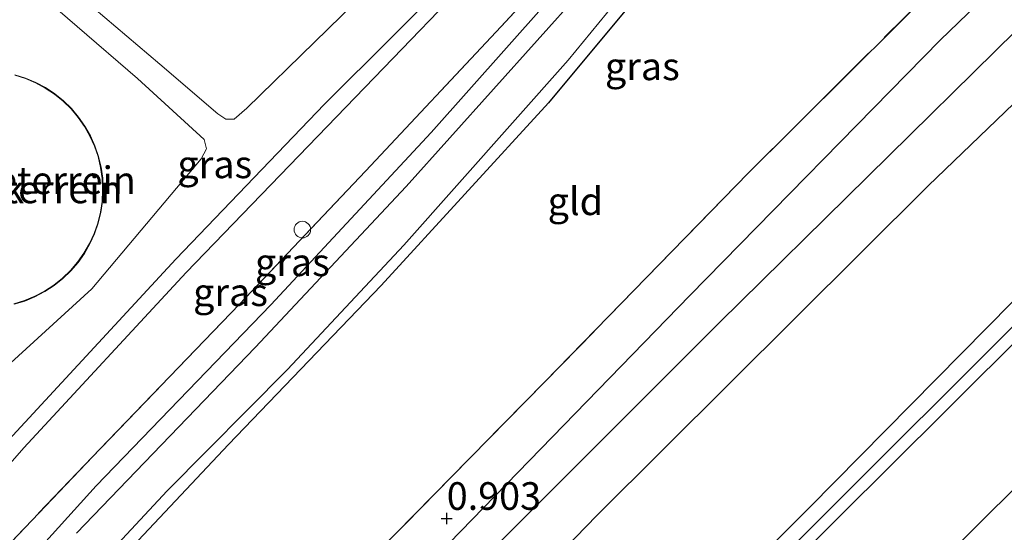
# Model space of a CAD drawing. Units: metres. Extents: x 114424 to 120003, y 437498 to 439773.
# Drawn here: x 115788 to 115877, y 437654 to 437701 of the extents above; entities that cross this region are included whole.
import ezdxf
from ezdxf.enums import TextEntityAlignment as Align

# ---------------------------------------------------------------- set-up
doc = ezdxf.new("R2010")
doc.units = ezdxf.units.M
doc.linetypes.add('IE-TERREINAFSCHEIDING', pattern=[10, 8, -2])
doc.layers.get('0').update_dxf_attribs({"lineweight": 25})
for name, color, linetype, lineweight in [('B-ME-GW-HOOGTEPUNT-S-B1', 10, 'Continuous', 25), ('B-ME-GW-INSTEEKWATERGANG-L-B1', 10, 'Continuous', 25), ('B-ME-GW-KRUINLIJN-L-B1', 93, 'Continuous', 18), ('B-ME-GW-TEENLIJN-L-B1', 93, 'Continuous', 18), ('B-ME-IE-GRASLAND-GV-B6', 93, 'Continuous', 18), ('B-ME-IE-GRONDWERKLIJN-GROND_INGERICHT-GV-B6', 253, 'Continuous', 18), ('B-ME-IE-INRICHTINGSELEMENT-S-B1', 253, 'Continuous', 18), ('B-ME-IE-TERREINAFSCHEIDING-RASTERHEKWERK-L-B1', 8, 'IE-TERREINAFSCHEIDING', 18), ('B-ME-KG-KADASTRAAL-DAKRAND-L-B1', 13, 'Continuous', 18), ('B-ME-OG-BEBOUWING-GV-B6', 173, 'Continuous', 18), ('B-ME-OG-WATER-GV-B6', 153, 'Continuous', 18)]:
    doc.layers.add(name, color=color, linetype=linetype, lineweight=lineweight)
doc.styles.add('NLCS-ISO', font='NLCS-ISO.TTF')

# ---------------------------------------------------------------- blocks, each defined once
blk = doc.blocks.new('dtb')
blk.add_circle((0, 0), 0.75)
blk = doc.blocks.new('hoogtepunt')
for p, q in [((-0.5, 0), (0.5, 0)), ((0, 0.5), (0, -0.5))]:
    blk.add_line(p, q)

msp = doc.modelspace()

# ---------------------------------------------------------------- linework, layer by layer
at = {"layer": 'B-ME-GW-INSTEEKWATERGANG-L-B1'}
for points in [[(115879.976, 437780.586, 1.191), (115872.466, 437774.174, 1.191), (115869.163, 437770.394, 1.191), (115866.205, 437765.896, 1.191), (115864.587, 437761.69, 1.191), (115863.853, 437757.828, 1.191), (115863.73, 437754.777, 1.191), (115864.101, 437751.625, 1.191), (115863.77, 437747.527, 1.166), (115862.646, 437743.604, 1.147), (115860.501, 437739.28, 1.139), (115857.162, 437734.294, 1.107), (115847.214, 437717.952, 1.054), (115843.029, 437711.734, 1.02), (115839.038, 437706.511, 1.021), (115834.931, 437701.929, 1), (115824.723, 437690.462, 0.994), (115810.213, 437674.875, 0.975), (115794.445, 437658.52, 0.962), (115781.618, 437644.402, 0.996), (115768.806, 437628.714, 0.938), (115761.458, 437618.722, 0.566), (115757.467, 437611.204, 0.808), (115756.916, 437608.195, 0.759)], [(115877.981, 437755.386, 0.601), (115874.38, 437750.625, 0.616), (115870.298, 437744.446, 0.627), (115864.938, 437735.708, 0.65), (115859.761, 437726.386, 0.629), (115855.319, 437719.214, 0.627), (115851.623, 437713.62, 0.634), (115846.121, 437706.168, 0.634), (115835.315, 437693.14, 0.623), (115820.191, 437676.628, 0.632), (115806.397, 437662.259, 0.656), (115794.877, 437650.039, 0.664), (115785.582, 437639.859, 0.641), (115779.159, 437631.896, 0.634), (115775.082, 437626.835, 0.612), (115770.733, 437621.187, 0.592), (115767.255, 437616.195, 0.646), (115762.817, 437608.954, 0.737)]]:
    msp.add_polyline3d(points, dxfattribs=at)
at = {"layer": 'B-ME-GW-KRUINLIJN-L-B1'}
for points in [[(115781.847, 437571, 6.528), (115784.251, 437576.081, 6.485), (115786.688, 437580.941, 6.446), (115789.126, 437585.147, 6.44), (115793.914, 437591.146, 6.428), (115825.751, 437623.547, 6.415), (115858.907, 437656.563, 6.381), (115890.959, 437689.034, 6.474), (115926.942, 437722.032, 6.328), (115965.481, 437756.481, 6.27), (116008.731, 437794.458, 6.269), (116045.438, 437826.238, 6.175)], [(115783.12, 437569.827, 6.593), (115785.208, 437574.745, 6.614), (115788.43, 437580.625, 6.572), (115790.601, 437584.138, 6.531), (115793.11, 437587.692, 6.518), (115798.539, 437593.187, 6.464), (115810.054, 437605.128, 6.425), (115829.835, 437625.8, 6.473), (115856.227, 437651.886, 6.512), (115881.836, 437677.484, 6.52), (115903.113, 437698.255, 6.509), (115916.121, 437710.2, 6.458), (115924.867, 437717.904, 6.477), (115952.769, 437742.554, 6.446), (115983.206, 437769.545, 6.502), (116015.928, 437798.589, 6.385), (116046.544, 437825.266, 6.239)], [(116048.11, 437823.89, 6.27), (116023.141, 437802.753, 6.434), (116001.416, 437783.665, 6.414), (115983.563, 437767.683, 6.401), (115963.213, 437749.709, 6.338), (115942.348, 437731.138, 6.354), (115929.074, 437719.706, 6.384), (115914.782, 437707.401, 6.399), (115894.364, 437688.351, 6.425), (115871.237, 437665.311, 6.367), (115847.038, 437641.247, 6.422), (115821.243, 437614.681, 6.365), (115802.78, 437596.028, 6.29), (115797.234, 437590.206, 6.302), (115794.268, 437586.938, 6.367), (115791.156, 437582.145, 6.485), (115788.028, 437576.095, 6.515), (115784.603, 437568.46, 6.538)], [(115748.607, 437614.12, 4.121), (115752.828, 437620.135, 4.052), (115763.052, 437632.644, 4.058), (115777.661, 437650.256, 4.156), (115787.904, 437661.969, 4.121), (115802.565, 437677.796, 4.082), (115821.238, 437697.143, 4.056), (115827.006, 437703.143, 4.099), (115834.835, 437712.085, 4.089), (115841.551, 437720.692, 4.082), (115848.556, 437731.869, 4.078), (115855.98, 437744.379, 3.995), (115857.841, 437749.016, 4), (115857.861, 437751.147, 4.041), (115857.339, 437752.577, 4.073), (115856.756, 437753.644, 4.156), (115855.979, 437754.696, 4.18), (115854.337, 437756.015, 4.282), (115845.166, 437762.321, 4.485), (115840.846, 437765.043, 4.511)], [(115932.989, 437743.887, 1.98), (115931.702, 437745.219, 1.951), (115930.894, 437745.943, 1.933), (115930.151, 437746.592, 1.931), (115929.548, 437747.012, 1.933), (115928.683, 437747.254, 1.934), (115928.189, 437747.172, 1.936), (115927.257, 437746.705, 1.937), (115905.177, 437726.134, 1.945), (115877.57, 437699.691, 1.934), (115850.757, 437673.273, 1.911), (115823.859, 437646.38, 1.839), (115800.752, 437622.87, 1.871), (115777.381, 437600.438, 1.811)], [(115827.321, 437705.244, 4.056), (115815.082, 437693.026, 4.004), (115801.642, 437679.009, 3.985), (115785.774, 437661.86, 4.032)]]:
    msp.add_polyline3d(points, dxfattribs=at)
at = {"layer": 'B-ME-GW-TEENLIJN-L-B1'}
for points in [[(115777.381, 437600.438, 1.811), (115789.433, 437614.934, 0.995), (115801.943, 437628.288, 0.943), (115826.336, 437653.346, 0.882), (115848.104, 437675.726, 0.871), (115870.713, 437698.822, 0.932), (115892.388, 437719.715, 0.984), (115918.817, 437742.452, 0.935), (115928.716, 437750.755, 0.873), (115929.319, 437751.339, 0.871), (115929.876, 437751.581, 0.871), (115930.5, 437751.495, 0.873), (115931.21, 437750.993, 0.873), (115932.348, 437749.915, 0.873), (115933.125, 437749.268, 0.88), (115933.74, 437749.189, 0.887), (115962.014, 437774.317, 0.861), (115998.828, 437806.87, 0.865), (116033.324, 437836.88, 0.841)], [(116054.396, 437818.368, 2.919), (116034.185, 437800.171, 3.115), (116006.272, 437775.783, 3.249), (115981.543, 437753.896, 3.261), (115958.895, 437734.549, 3.243), (115938.941, 437716.68, 3.254), (115921.895, 437701.666, 3.264), (115910.711, 437691.981, 3.239), (115894.939, 437675.696, 3.256), (115867.885, 437648.796, 3.316), (115844.147, 437624.726, 3.308), (115821.173, 437601.579, 3.332), (115801.37, 437581.63, 3.484), (115787.082, 437566.175, 5.169)], [(115772.333, 437579.771, 2.457), (115773.181, 437582.736, 2.339), (115775.751, 437589.766, 2.197), (115777.236, 437592.186, 2.184), (115779.253, 437594.803, 2.18), (115785.974, 437600.5, 2.219), (115811.477, 437626.749, 2.161), (115839.695, 437655.828, 2.138), (115869.619, 437685.633, 2.037), (115901.337, 437716.136, 1.998), (115932.989, 437743.887, 1.98)], [(115829.859, 437718.344, 1.234), (115828.913, 437718.917, 1.241), (115818.519, 437728.002, 1.184), (115809.783, 437734.213, 1.243), (115809.139, 437734.108, 1.243), (115808.163, 437733.628, 1.243), (115790.016, 437711.315, 1.241), (115787.73, 437708.115, 1.249), (115787.786, 437707.341, 1.249), (115788.264, 437706.793, 1.238), (115800.193, 437696.652, 1.204), (115805.422, 437692.141, 1.11), (115806.138, 437691.659, 1.178)], [(115806.138, 437691.659, 1.178), (115806.915, 437691.666, 1.193), (115808.039, 437692.662, 1.178), (115820.295, 437704.638, 1.184), (115828.439, 437715.003, 1.225), (115829.635, 437717.151, 1.236), (115829.859, 437718.344, 1.234)], [(115782.547, 437666.917, 1.061), (115781.709, 437667.479, 1.18), (115774.929, 437673.666, 1.29), (115773.563, 437675.201, 1.295), (115772.648, 437676.826, 1.284), (115770.949, 437678.793, 1.271), (115767.333, 437683.859, 1.329), (115767.317, 437684.607, 1.347), (115767.987, 437685.56, 1.353), (115786.076, 437705.72, 1.032), (115787.262, 437704.785, 1.047), (115798.168, 437695.348, 1.099), (115804.189, 437689.844, 1.171), (115804.416, 437688.995, 1.167), (115803.917, 437688.094, 1.136), (115794.038, 437676.319, 1.134), (115785.638, 437668.678, 1.037), (115783.395, 437666.892, 1.017), (115783.056, 437666.741, 1.041), (115782.547, 437666.917, 1.061)]]:
    msp.add_polyline3d(points, dxfattribs=at)
at = {"layer": 'B-ME-IE-GRASLAND-GV-B6'}
for points in [[(115758.581, 437604.402, 0.692), (115759.64, 437605.958, 0.632), (115760.201, 437605.693, 0.632), (115760.244, 437605.784, -0.094), (115761.813, 437608.826, -0.094), (115763.842, 437612.386, -0.094), (115765.951, 437615.94, -0.094), (115768.136, 437619.743, -0.094), (115770.979, 437623.878, -0.094), (115777.672, 437631.827, -0.094), (115789.858, 437646.249, -0.094), (115800.854, 437658.081, -0.094), (115811.712, 437669.051, -0.094), (115822.237, 437680.262, -0.094), (115837.099, 437697.015, -0.094), (115848.18, 437710.525, -0.094), (115853.458, 437718.099, -0.094), (115858.003, 437724.873, -0.094), (115866.727, 437740.683, -0.094), (115870.428, 437746.775, -0.094), (115876.122, 437754.436, -0.094), (115892.504, 437775.199, -0.094)], [(115850.261, 437762.39, 1.893), (115851.088, 437761.757, 2.185), (115854.664, 437759.018, 3.448), (115855.979, 437758.063, 3.461), (115858.5, 437756.081, 2.832), (115860.695, 437754.734, 2.086), (115862.162, 437752.703, 1.471), (115862.556, 437751.838, 1.414), (115863.035, 437749.909, 1.319), (115862.9, 437748.341, 1.321), (115862.576, 437746.346, 1.321), (115861.779, 437744.566, 1.321), (115859.12, 437740.028, 1.306), (115851.868, 437727.17, 1.239), (115848.699, 437721.877, 1.237), (115846.275, 437718.143, 1.255), (115843.465, 437714.279, 1.253), (115840.182, 437710.448, 1.257), (115835.682, 437705.072, 1.24), (115831.036, 437700.03, 1.225), (115818.784, 437686.975, 1.223), (115807.386, 437674.942, 1.35), (115794.761, 437661.828, 1.482), (115784.311, 437650.901, 1.606)], [(115877.981, 437755.386, 0.601), (115874.38, 437750.625, 0.616), (115870.298, 437744.446, 0.627), (115864.938, 437735.708, 0.65), (115859.761, 437726.386, 0.629), (115855.319, 437719.214, 0.627), (115851.623, 437713.62, 0.634), (115846.121, 437706.168, 0.634), (115835.315, 437693.14, 0.623), (115820.191, 437676.628, 0.632), (115806.397, 437662.259, 0.656), (115794.877, 437650.039, 0.664), (115785.582, 437639.859, 0.641), (115779.159, 437631.896, 0.634), (115775.082, 437626.835, 0.612), (115770.733, 437621.187, 0.592), (115767.255, 437616.195, 0.646), (115762.817, 437608.954, 0.737), (115761.311, 437606.282, 0.692), (115760.241, 437604.77, 0.692), (115759.507, 437604.171, 0.692), (115758.581, 437604.402, 0.692)], [(115864.101, 437751.625, 1.191), (115863.77, 437747.527, 1.166), (115862.646, 437743.604, 1.147), (115860.501, 437739.28, 1.139), (115857.162, 437734.294, 1.107), (115847.214, 437717.952, 1.054), (115843.029, 437711.734, 1.02), (115839.038, 437706.511, 1.021), (115834.931, 437701.929, 1), (115824.723, 437690.462, 0.994), (115810.213, 437674.875, 0.975), (115794.445, 437658.52, 0.962), (115781.618, 437644.402, 0.996)], [(115781.618, 437644.402, 0.996), (115794.445, 437658.52, 0.962), (115810.213, 437674.875, 0.975), (115824.723, 437690.462, 0.994), (115834.931, 437701.929, 1), (115839.038, 437706.511, 1.021), (115843.029, 437711.734, 1.02), (115847.214, 437717.952, 1.054), (115857.162, 437734.294, 1.107), (115860.501, 437739.28, 1.139), (115862.646, 437743.604, 1.147), (115863.77, 437747.527, 1.166), (115864.101, 437751.625, 1.191), (115867.474, 437751.58, -0.094)], [(115784.311, 437650.901, 1.606), (115794.761, 437661.828, 1.482), (115807.386, 437674.942, 1.35), (115818.784, 437686.975, 1.223), (115831.036, 437700.03, 1.225), (115835.682, 437705.072, 1.24), (115840.182, 437710.448, 1.257), (115843.465, 437714.279, 1.253), (115846.275, 437718.143, 1.255), (115848.699, 437721.877, 1.237), (115851.868, 437727.17, 1.239), (115859.12, 437740.028, 1.306), (115861.779, 437744.566, 1.321), (115862.576, 437746.346, 1.321), (115862.9, 437748.341, 1.321), (115863.035, 437749.909, 1.319), (115862.556, 437751.838, 1.414), (115864.101, 437751.625, 1.191)], [(115867.474, 437751.58, -0.094), (115866.018, 437746.657, -0.094), (115864.846, 437744.067, -0.094), (115862.703, 437739.874, -0.094), (115858.901, 437733.673, -0.094), (115853.049, 437723.797, -0.094), (115849.069, 437717.074, -0.094), (115844.023, 437710.374, -0.094), (115838.239, 437703.198, -0.094), (115822.463, 437685.594, -0.094), (115808.809, 437671.03, -0.094), (115792.641, 437654.239, -0.094)], [(115777.661, 437650.256, 4.156), (115787.904, 437661.969, 4.121), (115802.565, 437677.796, 4.082), (115821.238, 437697.143, 4.056), (115827.006, 437703.143, 4.099)]]:
    msp.add_polyline3d(points, dxfattribs=at)
at = {"layer": 'B-ME-IE-GRONDWERKLIJN-GROND_INGERICHT-GV-B6'}
for points in [[(116045.438, 437826.238, 6.175), (116008.731, 437794.458, 6.269), (115965.481, 437756.481, 6.27), (115926.942, 437722.032, 6.328), (115890.959, 437689.034, 6.474), (115858.907, 437656.563, 6.381), (115825.751, 437623.547, 6.415), (115793.914, 437591.146, 6.428), (115789.126, 437585.147, 6.44), (115786.688, 437580.941, 6.446), (115784.251, 437576.081, 6.485), (115781.847, 437571, 6.528)], [(115784.603, 437568.46, 6.538), (115781.847, 437571, 6.528), (115784.251, 437576.081, 6.485), (115786.688, 437580.941, 6.446), (115789.126, 437585.147, 6.44), (115793.914, 437591.146, 6.428), (115825.751, 437623.547, 6.415), (115858.907, 437656.563, 6.381), (115890.959, 437689.034, 6.474), (115926.942, 437722.032, 6.328), (115965.481, 437756.481, 6.27), (116008.731, 437794.458, 6.269), (116045.438, 437826.238, 6.175)], [(115787.082, 437566.175, 5.169), (115784.603, 437568.46, 6.538), (115788.028, 437576.095, 6.515), (115791.156, 437582.145, 6.485), (115794.268, 437586.938, 6.367), (115797.234, 437590.206, 6.302), (115802.78, 437596.028, 6.29), (115821.243, 437614.681, 6.365), (115847.038, 437641.247, 6.422), (115871.237, 437665.311, 6.367), (115894.364, 437688.351, 6.425), (115914.782, 437707.401, 6.399), (115929.074, 437719.706, 6.384), (115942.348, 437731.138, 6.354), (115963.213, 437749.709, 6.338), (115983.563, 437767.683, 6.401), (116001.416, 437783.665, 6.414), (116023.141, 437802.753, 6.434)], [(116023.141, 437802.753, 6.434), (116001.416, 437783.665, 6.414), (115983.563, 437767.683, 6.401), (115963.213, 437749.709, 6.338), (115942.348, 437731.138, 6.354), (115929.074, 437719.706, 6.384), (115914.782, 437707.401, 6.399), (115894.364, 437688.351, 6.425), (115871.237, 437665.311, 6.367), (115847.038, 437641.247, 6.422), (115821.243, 437614.681, 6.365), (115802.78, 437596.028, 6.29), (115797.234, 437590.206, 6.302), (115794.268, 437586.938, 6.367), (115791.156, 437582.145, 6.485), (115788.028, 437576.095, 6.515), (115784.603, 437568.46, 6.538)], [(115788.27, 437565.081, 5.228), (115787.082, 437566.175, 5.169), (115801.37, 437581.63, 3.484), (115821.173, 437601.579, 3.332), (115844.147, 437624.726, 3.308), (115867.885, 437648.796, 3.316), (115894.939, 437675.696, 3.256), (115910.711, 437691.981, 3.239), (115921.895, 437701.666, 3.264), (115938.941, 437716.68, 3.254), (115958.895, 437734.549, 3.243), (115981.543, 437753.896, 3.261), (116006.272, 437775.783, 3.249), (116034.185, 437800.171, 3.115)], [(116034.185, 437800.171, 3.115), (116006.272, 437775.783, 3.249), (115981.543, 437753.896, 3.261), (115958.895, 437734.549, 3.243), (115938.941, 437716.68, 3.254), (115921.895, 437701.666, 3.264), (115910.711, 437691.981, 3.239), (115894.939, 437675.696, 3.256), (115867.885, 437648.796, 3.316), (115844.147, 437624.726, 3.308), (115821.173, 437601.579, 3.332), (115801.37, 437581.63, 3.484), (115787.082, 437566.175, 5.169)], [(115834.682, 437767.372, 4.576), (115840.846, 437765.043, 4.511), (115845.166, 437762.321, 4.485), (115854.337, 437756.015, 4.282), (115855.979, 437754.696, 4.18), (115856.756, 437753.644, 4.156), (115857.339, 437752.577, 4.073), (115857.861, 437751.147, 4.041), (115857.841, 437749.016, 4), (115855.98, 437744.379, 3.995), (115848.556, 437731.869, 4.078), (115841.551, 437720.692, 4.082), (115834.835, 437712.085, 4.089), (115827.006, 437703.143, 4.099), (115821.238, 437697.143, 4.056), (115802.565, 437677.796, 4.082), (115787.904, 437661.969, 4.121), (115777.661, 437650.256, 4.156)], [(115794.877, 437650.039, 0.664), (115806.397, 437662.259, 0.656), (115820.191, 437676.628, 0.632), (115835.315, 437693.14, 0.623), (115846.121, 437706.168, 0.634), (115851.623, 437713.62, 0.634), (115855.319, 437719.214, 0.627), (115859.761, 437726.386, 0.629), (115864.938, 437735.708, 0.65), (115870.298, 437744.446, 0.627), (115874.38, 437750.625, 0.616), (115877.981, 437755.386, 0.601)], [(115829.859, 437718.344, 1.234), (115829.635, 437717.151, 1.236), (115828.439, 437715.003, 1.225), (115820.295, 437704.638, 1.184), (115808.039, 437692.662, 1.178), (115806.915, 437691.666, 1.193), (115806.138, 437691.659, 1.178), (115805.422, 437692.141, 1.11), (115800.193, 437696.652, 1.204), (115788.264, 437706.793, 1.238), (115787.786, 437707.341, 1.249), (115787.73, 437708.115, 1.249), (115790.016, 437711.315, 1.241), (115808.163, 437733.628, 1.243), (115809.139, 437734.108, 1.243), (115809.783, 437734.213, 1.243), (115818.519, 437728.002, 1.184), (115828.913, 437718.917, 1.241), (115829.859, 437718.344, 1.234)], [(115806.138, 437691.659, 1.178), (115806.915, 437691.666, 1.193), (115808.039, 437692.662, 1.178), (115820.295, 437704.638, 1.184), (115828.439, 437715.003, 1.225), (115829.635, 437717.151, 1.236), (115829.859, 437718.344, 1.234), (115828.913, 437718.917, 1.241), (115818.519, 437728.002, 1.184), (115809.783, 437734.213, 1.243), (115809.139, 437734.108, 1.243), (115808.163, 437733.628, 1.243), (115790.016, 437711.315, 1.241), (115787.73, 437708.115, 1.249), (115787.786, 437707.341, 1.249), (115788.264, 437706.793, 1.238), (115800.193, 437696.652, 1.204), (115805.422, 437692.141, 1.11), (115806.138, 437691.659, 1.178)], [(115772.333, 437579.771, 2.457), (115766.227, 437585.398, 2.674), (115769.495, 437588.775, 2.339), (115771.97, 437592.128, 2.103), (115775.448, 437599.053, 1.783), (115778.672, 437604.261, 1.646), (115783.306, 437611.222, 1.322), (115787.397, 437617.374, 1.034), (115790.754, 437622.125, 0.938), (115794.698, 437626.64, 0.951), (115801.421, 437633.69, 0.996), (115816.488, 437649.1, 0.968), (115834.996, 437667.928, 0.893), (115853.396, 437686.805, 0.886), (115871.333, 437704.684, 0.84), (115890.701, 437723.192, 0.822)], [(115890.701, 437723.192, 0.822), (115871.333, 437704.684, 0.84), (115853.396, 437686.805, 0.886), (115834.996, 437667.928, 0.893), (115816.488, 437649.1, 0.968)], [(115877.57, 437699.691, 1.934), (115850.757, 437673.273, 1.911), (115823.859, 437646.38, 1.839), (115800.752, 437622.87, 1.871), (115777.381, 437600.438, 1.811), (115789.433, 437614.934, 0.995), (115801.943, 437628.288, 0.943), (115826.336, 437653.346, 0.882), (115848.104, 437675.726, 0.871), (115870.713, 437698.822, 0.932), (115892.388, 437719.715, 0.984)], [(115892.388, 437719.715, 0.984), (115870.713, 437698.822, 0.932), (115848.104, 437675.726, 0.871), (115826.336, 437653.346, 0.882), (115801.943, 437628.288, 0.943), (115789.433, 437614.934, 0.995), (115777.381, 437600.438, 1.811), (115800.752, 437622.87, 1.871), (115823.859, 437646.38, 1.839), (115850.757, 437673.273, 1.911), (115877.57, 437699.691, 1.934)], [(115781.847, 437571, 6.528), (115772.333, 437579.771, 2.457), (115773.181, 437582.736, 2.339), (115775.751, 437589.766, 2.197), (115777.236, 437592.186, 2.184), (115779.253, 437594.803, 2.18), (115785.974, 437600.5, 2.219), (115811.477, 437626.749, 2.161), (115839.695, 437655.828, 2.138), (115869.619, 437685.633, 2.037), (115901.337, 437716.136, 1.998)], [(115901.337, 437716.136, 1.998), (115869.619, 437685.633, 2.037), (115839.695, 437655.828, 2.138), (115811.477, 437626.749, 2.161), (115785.974, 437600.5, 2.219), (115779.253, 437594.803, 2.18), (115777.236, 437592.186, 2.184), (115775.751, 437589.766, 2.197), (115773.181, 437582.736, 2.339), (115772.333, 437579.771, 2.457)], [(115782.547, 437666.917, 1.061), (115781.709, 437667.479, 1.18), (115774.929, 437673.666, 1.29), (115773.563, 437675.201, 1.295), (115772.648, 437676.826, 1.284), (115770.949, 437678.793, 1.271), (115767.333, 437683.859, 1.329), (115767.317, 437684.607, 1.347), (115767.987, 437685.56, 1.353), (115786.076, 437705.72, 1.032), (115787.262, 437704.785, 1.047), (115798.168, 437695.348, 1.099), (115804.189, 437689.844, 1.171), (115804.416, 437688.995, 1.167), (115803.917, 437688.094, 1.136), (115794.038, 437676.319, 1.134), (115785.638, 437668.678, 1.037), (115783.395, 437666.892, 1.017), (115783.056, 437666.741, 1.041), (115782.547, 437666.917, 1.061)], [(115782.547, 437666.917, 1.061), (115783.056, 437666.741, 1.041), (115783.395, 437666.892, 1.017), (115785.638, 437668.678, 1.037), (115794.038, 437676.319, 1.134), (115803.917, 437688.094, 1.136), (115804.416, 437688.995, 1.167), (115804.189, 437689.844, 1.171), (115798.168, 437695.348, 1.099), (115787.262, 437704.785, 1.047), (115786.076, 437705.72, 1.032), (115767.987, 437685.56, 1.353), (115767.317, 437684.607, 1.347), (115767.333, 437683.859, 1.329), (115770.949, 437678.793, 1.271), (115772.648, 437676.826, 1.284), (115773.563, 437675.201, 1.295), (115774.929, 437673.666, 1.29), (115781.709, 437667.479, 1.18), (115782.547, 437666.917, 1.061)], [(115785.774, 437661.86, 4.032), (115801.642, 437679.009, 3.985), (115815.082, 437693.026, 4.004), (115827.321, 437705.244, 4.056)], [(115827.321, 437705.244, 4.056), (115815.082, 437693.026, 4.004), (115801.642, 437679.009, 3.985), (115785.774, 437661.86, 4.032)], [(115795.067, 437685.321, 1.587), (115795.021, 437686.323, 1.587), (115794.88, 437687.317, 1.587), (115794.646, 437688.294, 1.587), (115794.323, 437689.246, 1.587), (115793.912, 437690.162, 1.587), (115793.418, 437691.036, 1.587), (115792.843, 437691.86, 1.587), (115792.194, 437692.626, 1.587), (115791.477, 437693.329, 1.587), (115790.697, 437693.961, 1.587), (115789.86, 437694.518, 1.587), (115788.976, 437694.993, 1.587), (115788.051, 437695.384, 1.587), (115787.093, 437695.688, 1.587)], [(115787.011, 437674.931, 1.587), (115787.971, 437675.226, 1.587), (115788.899, 437675.609, 1.587), (115789.787, 437676.079, 1.587), (115790.627, 437676.628, 1.587), (115791.413, 437677.254, 1.587), (115792.136, 437677.951, 1.587), (115792.791, 437678.712, 1.587), (115793.372, 437679.532, 1.587), (115793.874, 437680.402, 1.587), (115794.292, 437681.315, 1.587), (115794.623, 437682.263, 1.587), (115794.864, 437683.238, 1.587), (115795.012, 437684.231, 1.587), (115795.067, 437685.233, 1.587), (115795.067, 437685.321, 1.587)]]:
    msp.add_polyline3d(points, dxfattribs=at)
at = {"layer": 'B-ME-IE-TERREINAFSCHEIDING-RASTERHEKWERK-L-B1'}
for points in [[(115929.017, 437755.789, -0.094), (115927.289, 437755.128, 0.834), (115919.697, 437748.761, 0.937), (115904.123, 437734.805, 0.874), (115890.701, 437723.192, 0.822), (115871.333, 437704.684, 0.84), (115853.396, 437686.805, 0.886), (115834.996, 437667.928, 0.893), (115816.488, 437649.1, 0.968), (115801.421, 437633.69, 0.996), (115794.698, 437626.64, 0.951), (115790.754, 437622.125, 0.938), (115787.397, 437617.374, 1.034), (115783.306, 437611.222, 1.322), (115778.672, 437604.261, 1.646)], [(115862.556, 437751.838, 1.414), (115863.035, 437749.909, 1.319), (115862.9, 437748.341, 1.321), (115862.576, 437746.346, 1.321), (115861.779, 437744.566, 1.321), (115859.12, 437740.028, 1.306), (115851.868, 437727.17, 1.239), (115848.699, 437721.877, 1.237), (115846.275, 437718.143, 1.255), (115843.465, 437714.279, 1.253), (115840.182, 437710.448, 1.257), (115835.682, 437705.072, 1.24), (115831.036, 437700.03, 1.225), (115818.784, 437686.975, 1.223), (115807.386, 437674.942, 1.35), (115794.761, 437661.828, 1.482), (115784.311, 437650.901, 1.606), (115781.976, 437647.957, 1.618), (115769.116, 437632.764, 1.49), (115759.235, 437620.962, 1.399)]]:
    msp.add_polyline3d(points, dxfattribs=at)
at = {"layer": 'B-ME-KG-KADASTRAAL-DAKRAND-L-B1'}
for points in [[(115787.081, 437695.639, 15.92), (115788.034, 437695.337, 15.92), (115788.955, 437694.948, 15.92), (115789.834, 437694.475, 15.92), (115790.667, 437693.92, 15.92), (115791.443, 437693.291, 15.92), (115792.158, 437692.592, 15.92), (115792.804, 437691.829, 15.92), (115793.375, 437691.009, 15.92), (115793.868, 437690.139, 15.92), (115794.277, 437689.227, 15.92), (115794.599, 437688.28, 15.92), (115794.831, 437687.308, 15.92), (115794.971, 437686.318, 15.92), (115795.017, 437685.32, 15.92)], [(115795.017, 437685.32, 15.92), (115795.017, 437685.234, 15.92), (115794.962, 437684.236, 15.92), (115794.814, 437683.248, 15.92), (115794.575, 437682.277, 15.92), (115794.245, 437681.333, 15.92), (115793.829, 437680.425, 15.92), (115793.33, 437679.559, 15.92), (115792.751, 437678.743, 15.92), (115792.1, 437677.985, 15.92), (115791.379, 437677.292, 15.92), (115790.598, 437676.669, 15.92), (115789.761, 437676.122, 15.92), (115788.877, 437675.655, 15.92), (115787.954, 437675.273, 15.92), (115786.998, 437674.979, 15.92)]]:
    msp.add_polyline3d(points, dxfattribs=at)
at = {"layer": 'B-ME-OG-BEBOUWING-GV-B6'}
for points in [[(115787.093, 437695.688, 1.587), (115788.051, 437695.384, 1.587), (115788.976, 437694.993, 1.587), (115789.86, 437694.518, 1.587), (115790.697, 437693.961, 1.587), (115791.477, 437693.329, 1.587), (115792.194, 437692.626, 1.587), (115792.843, 437691.86, 1.587), (115793.418, 437691.036, 1.587), (115793.912, 437690.162, 1.587), (115794.323, 437689.246, 1.587), (115794.646, 437688.294, 1.587), (115794.88, 437687.317, 1.587), (115795.021, 437686.323, 1.587), (115795.067, 437685.321, 1.587)], [(115795.067, 437685.321, 1.587), (115795.067, 437685.233, 1.587), (115795.012, 437684.231, 1.587), (115794.864, 437683.238, 1.587), (115794.623, 437682.263, 1.587), (115794.292, 437681.315, 1.587), (115793.874, 437680.402, 1.587), (115793.372, 437679.532, 1.587), (115792.791, 437678.712, 1.587), (115792.136, 437677.951, 1.587), (115791.413, 437677.254, 1.587), (115790.627, 437676.628, 1.587), (115789.787, 437676.079, 1.587), (115788.899, 437675.609, 1.587), (115787.971, 437675.226, 1.587), (115787.011, 437674.931, 1.587)]]:
    msp.add_polyline3d(points, dxfattribs=at)
at = {"layer": 'B-ME-OG-WATER-GV-B6'}
for points in [[(115892.504, 437775.199, -0.094), (115876.122, 437754.436, -0.094), (115870.428, 437746.775, -0.094), (115866.727, 437740.683, -0.094), (115858.003, 437724.873, -0.094), (115853.458, 437718.099, -0.094), (115848.18, 437710.525, -0.094), (115837.099, 437697.015, -0.094), (115822.237, 437680.262, -0.094), (115811.712, 437669.051, -0.094), (115800.854, 437658.081, -0.094), (115789.858, 437646.249, -0.094), (115777.672, 437631.827, -0.094), (115770.979, 437623.878, -0.094), (115768.136, 437619.743, -0.094), (115765.951, 437615.94, -0.094), (115763.842, 437612.386, -0.094), (115761.813, 437608.826, -0.094), (115760.244, 437605.784, -0.094)], [(115792.641, 437654.239, -0.094), (115808.809, 437671.03, -0.094), (115822.463, 437685.594, -0.094), (115838.239, 437703.198, -0.094), (115844.023, 437710.374, -0.094), (115849.069, 437717.074, -0.094), (115853.049, 437723.797, -0.094), (115858.901, 437733.673, -0.094), (115862.703, 437739.874, -0.094), (115864.846, 437744.067, -0.094), (115866.018, 437746.657, -0.094), (115867.474, 437751.58, -0.094), (115869.041, 437756.368, -0.094), (115870.98, 437762.236, -0.094), (115873.061, 437766.653, -0.094), (115875.727, 437770.214, -0.094), (115878.979, 437773.338, -0.094)]]:
    msp.add_polyline3d(points, dxfattribs=at)

# ---------------------------------------------------------------- block references
at = {"layer": 'B-ME-GW-HOOGTEPUNT-S-B1', "rotation": 90}
msp.add_blockref('hoogtepunt', (115826.12, 437655.568, 0.903), dxfattribs=at)
msp.add_blockref('hoogtepunt', (115826.12, 437655.568, 0.903), dxfattribs=at)
at = {"layer": 'B-ME-IE-INRICHTINGSELEMENT-S-B1', "rotation": 90}
msp.add_blockref('dtb', (115813.068, 437681.687, 3.015), dxfattribs=at)

# ---------------------------------------------------------------- texts
at = {"layer": 'B-ME-GW-HOOGTEPUNT-S-B1', "ltscale": 0.2, "style": 'NLCS-ISO'}
msp.add_text('0.903', height=2.5, dxfattribs=at).set_placement((115826.12, 437655.568, 0.903), align=Align.BOTTOM_LEFT)
msp.add_text('0.903', height=2.5, dxfattribs=at).set_placement((115826.12, 437655.568, 0.903), align=Align.BOTTOM_LEFT)
at = {"layer": 'B-ME-IE-GRASLAND-GV-B6', "ltscale": 0.2, "style": 'NLCS-ISO'}
for p in [(115843.799, 437696.443), (115805.154, 437687.5825), (115812.168, 437678.7275), (115806.576, 437676.022)]:
    msp.add_text('gras', height=2.5, dxfattribs=at).set_placement(p, align=Align.MIDDLE_CENTER)
at = {"layer": 'B-ME-IE-GRONDWERKLIJN-GROND_INGERICHT-GV-B6', "ltscale": 0.2, "style": 'NLCS-ISO'}
for s, p in [('industrieterrein', (115785.537, 437686.1426)), ('industrieterrein', (115785.537, 437686.1426)), ('industrieterrein', (115784.3404, 437685.3198)), ('gld', (115837.7436, 437684.2463))]:
    msp.add_text(s, height=2.5, dxfattribs=at).set_placement(p, align=Align.MIDDLE_CENTER)
at = {"layer": 'B-ME-OG-BEBOUWING-GV-B6', "ltscale": 0.2, "style": 'NLCS-ISO'}
msp.add_text('tank', height=2.5, dxfattribs=at).set_placement((115784.3404, 437685.3198), align=Align.MIDDLE_CENTER)

doc.saveas('drawing.dxf')
